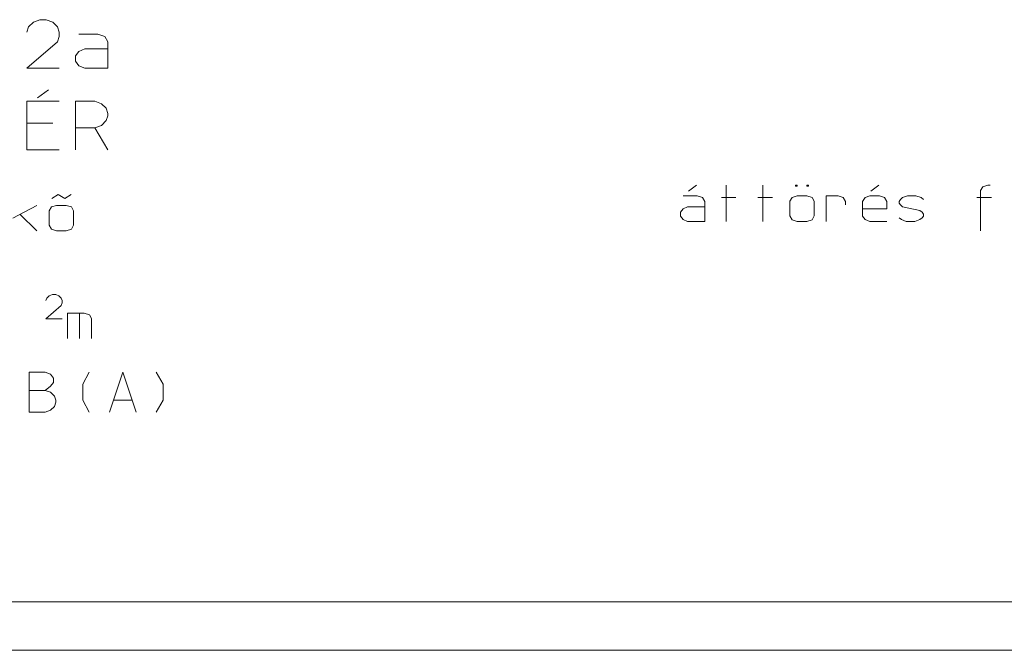
# Model space of a CAD drawing. Units: millimetres. Extents: x 0 to 118930, y 0 to 83700.
# Drawn here: x 8927 to 17034, y 16118 to 21307 of the extents above; entities that cross this region are included whole.
import ezdxf

# ---------------------------------------------------------------- set-up
doc = ezdxf.new("R2010")
doc.units = ezdxf.units.MM
doc.linetypes.add('AUSGEZOGEN', pattern=[0, 0])
for name, color, linetype, lineweight in [('1', 18, 'AUSGEZOGEN', 15), ('2', 5, 'AUSGEZOGEN', 15), ('3', 252, 'AUSGEZOGEN', 15), ('4', 171, 'AUSGEZOGEN', 15)]:
    doc.layers.add(name, color=color, linetype=linetype, lineweight=lineweight)

msp = doc.modelspace()

# ---------------------------------------------------------------- linework, layer by layer
at = {"layer": '1', "linetype": 'AUSGEZOGEN'}
for p, q in [((4576.85, 16518.05), (23156.85, 16518.05)), ((23156.85, 16118.05), (4576.85, 16118.05))]:
    msp.add_line(p, q, dxfattribs=at)
at = {"layer": '2', "linetype": 'AUSGEZOGEN'}
for p, q in [((9000.25, 21248.65), (8986.03, 21205.99)), ((9039.37, 21285.99), (9000.25, 21248.65)), ((9092.7, 21307.32), (9039.37, 21285.99)), ((9146.04, 21307.32), (9092.7, 21307.32)), ((9199.37, 21285.99), (9146.04, 21307.32)), ((9238.49, 21248.65), (9199.37, 21285.99)), ((9252.71, 21205.99), (9238.49, 21248.65)), ((9252.71, 21168.65), (9238.49, 21125.99)), ((9252.71, 21205.99), (9252.71, 21168.65)), ((9414.5, 21187.32), (9570.95, 21187.32)), ((9570.95, 21187.32), (9627.84, 21168.65)), ((9627.84, 21168.65), (9652.73, 21125.99)), ((8986.03, 20907.32), (9238.49, 21125.99)), ((9652.73, 21125.99), (9652.73, 20907.32)), ((9386.05, 21008.65), (9414.5, 21045.99)), ((9386.05, 20965.99), (9386.05, 21008.65)), ((9414.5, 21045.99), (9464.28, 21067.32)), ((9652.73, 21067.32), (9464.28, 21067.32)), ((9414.5, 20928.65), (9386.05, 20965.99)), ((9464.28, 20907.32), (9414.5, 20928.65)), ((8986.03, 20907.32), (9252.71, 20907.32)), ((9652.73, 20907.32), (9464.28, 20907.32)), ((9074.92, 20663.67), (9163.82, 20730.33)), ((9252.71, 20637), (8986.03, 20637)), ((8986.03, 20237), (8986.03, 20637)), ((9546.06, 20637), (9386.05, 20637)), ((9386.05, 20637), (9386.05, 20237)), ((9599.39, 20615.67), (9546.06, 20637)), ((9638.51, 20578.33), (9599.39, 20615.67)), ((9652.73, 20535.67), (9638.51, 20578.33)), ((9638.51, 20477), (9652.73, 20517)), ((9652.73, 20517), (9652.73, 20535.67)), ((9199.37, 20455.67), (8986.03, 20455.67)), ((9546.06, 20418.33), (9599.39, 20437)), ((9599.39, 20437), (9638.51, 20477)), ((9386.05, 20418.33), (9546.06, 20418.33)), ((9652.73, 20237), (9546.06, 20418.33)), ((8986.03, 20237), (9252.71, 20237)), ((14434.49, 19896.92), (14501.15, 19946.92)), ((14745.15, 19646.92), (14745.15, 19946.92)), ((15045.15, 19646.92), (15045.15, 19946.92)), ((15315.82, 19946.92), (15315.82, 19936.92)), ((15329.15, 19946.92), (15315.82, 19946.92)), ((15329.15, 19936.92), (15329.15, 19946.92)), ((15409.15, 19946.92), (15409.15, 19936.92)), ((15422.49, 19946.92), (15409.15, 19946.92)), ((15422.49, 19936.92), (15422.49, 19946.92)), ((15934.49, 19896.92), (16001.15, 19946.92)), ((16898.49, 19946.92), (16858.49, 19930.92)), ((16917.15, 19946.92), (16898.49, 19946.92)), ((16917.15, 19946.92), (16898.49, 19946.92)), ((9190.71, 19835.72), (9244.05, 19869.72)), ((9297.38, 19835.72), (9244.05, 19869.72)), ((9350.71, 19869.72), (9297.38, 19835.72)), ((15315.82, 19936.92), (15329.15, 19936.92)), ((15409.15, 19936.92), (15422.49, 19936.92)), ((16858.49, 19930.92), (16837.15, 19902.92)), ((16837.15, 19570.92), (16837.15, 19902.92)), ((14506.49, 19856.92), (14389.15, 19856.92)), ((14549.15, 19842.92), (14506.49, 19856.92)), ((14567.82, 19810.92), (14549.15, 19842.92)), ((14567.82, 19646.92), (14567.82, 19810.92)), ((14705.15, 19842.92), (14825.15, 19842.92)), ((15005.15, 19842.92), (15125.15, 19842.92)), ((15267.82, 19812.92), (15286.49, 19844.92)), ((15267.82, 19812.92), (15267.82, 19692.92)), ((15286.49, 19844.92), (15329.15, 19856.92)), ((15329.15, 19856.92), (15409.15, 19856.92)), ((15409.15, 19856.92), (15451.82, 19844.92)), ((15467.82, 19812.92), (15451.82, 19844.92)), ((15467.82, 19692.92), (15467.82, 19812.92)), ((15567.82, 19856.92), (15567.82, 19646.92)), ((15666.49, 19856.92), (15567.82, 19856.92)), ((15706.49, 19842.92), (15666.49, 19856.92)), ((15727.82, 19810.92), (15706.49, 19842.92)), ((15727.82, 19782.92), (15727.82, 19810.92)), ((15889.15, 19842.92), (15867.82, 19810.92)), ((15867.82, 19810.92), (15867.82, 19690.92)), ((15926.49, 19856.92), (15889.15, 19842.92)), ((16006.49, 19856.92), (15926.49, 19856.92)), ((16049.15, 19842.92), (16006.49, 19856.92)), ((16067.82, 19810.92), (16049.15, 19842.92)), ((16067.82, 19750.92), (16067.82, 19810.92)), ((16167.82, 19810.92), (16178.49, 19826.92)), ((16167.82, 19796.92), (16167.82, 19810.92)), ((16178.49, 19782.92), (16167.82, 19796.92)), ((16178.49, 19826.92), (16197.15, 19842.92)), ((16197.15, 19766.92), (16178.49, 19782.92)), ((16197.15, 19842.92), (16237.15, 19856.92)), ((16237.15, 19856.92), (16306.49, 19856.92)), ((16306.49, 19856.92), (16349.15, 19842.92)), ((16349.15, 19842.92), (16367.82, 19826.92)), ((16807.82, 19842.92), (16927.82, 19842.92)), ((9069.38, 19779.72), (8869.38, 19673.72)), ((8928.05, 19705.72), (9069.38, 19569.72)), ((9169.38, 19735.72), (9188.05, 19767.72)), ((9169.38, 19735.72), (9169.38, 19615.72)), ((9188.05, 19767.72), (9230.71, 19779.72)), ((9230.71, 19779.72), (9310.71, 19779.72)), ((9310.71, 19779.72), (9353.38, 19767.72)), ((9369.38, 19735.72), (9353.38, 19767.72)), ((9369.38, 19615.72), (9369.38, 19735.72)), ((14389.15, 19750.92), (14367.82, 19722.92)), ((14367.82, 19722.92), (14367.82, 19690.92)), ((14426.49, 19766.92), (14389.15, 19750.92)), ((14567.82, 19766.92), (14426.49, 19766.92)), ((15867.82, 19750.92), (16067.82, 19750.92)), ((16338.49, 19736.92), (16197.15, 19766.92)), ((16357.15, 19722.92), (16338.49, 19736.92)), ((16367.82, 19706.92), (16357.15, 19722.92)), ((16367.82, 19690.92), (16367.82, 19706.92)), ((14367.82, 19690.92), (14389.15, 19662.92)), ((14389.15, 19662.92), (14426.49, 19646.92)), ((14426.49, 19646.92), (14567.82, 19646.92)), ((15267.82, 19692.92), (15286.49, 19660.92)), ((15286.49, 19660.92), (15329.15, 19646.92)), ((15409.15, 19646.92), (15329.15, 19646.92)), ((15451.82, 19660.92), (15409.15, 19646.92)), ((15467.82, 19692.92), (15451.82, 19660.92)), ((15867.82, 19690.92), (15889.15, 19662.92)), ((15889.15, 19662.92), (15926.49, 19646.92)), ((16067.82, 19646.92), (15926.49, 19646.92)), ((16167.82, 19676.92), (16189.15, 19662.92)), ((16189.15, 19662.92), (16226.49, 19646.92)), ((16226.49, 19646.92), (16298.49, 19646.92)), ((16298.49, 19646.92), (16338.49, 19662.92)), ((16338.49, 19662.92), (16357.15, 19676.92)), ((16357.15, 19676.92), (16367.82, 19690.92)), ((9169.38, 19615.72), (9188.05, 19583.72)), ((9230.71, 19569.72), (9188.05, 19583.72)), ((9310.71, 19569.72), (9230.71, 19569.72)), ((9353.38, 19583.72), (9310.71, 19569.72)), ((9369.38, 19615.72), (9353.38, 19583.72)), ((9150.49, 19017.15), (9143.38, 18995.81)), ((9170.04, 19035.81), (9150.49, 19017.15)), ((9196.71, 19046.48), (9170.04, 19035.81)), ((9223.37, 19046.48), (9196.71, 19046.48)), ((9250.04, 19035.81), (9223.37, 19046.48)), ((9269.59, 19017.15), (9250.04, 19035.81)), ((9276.7, 18995.81), (9269.59, 19017.15)), ((9276.7, 18977.15), (9269.59, 18955.81)), ((9276.7, 18995.81), (9276.7, 18977.15)), ((9143.38, 18846.48), (9269.59, 18955.81)), ((9319.38, 18683.4), (9319.38, 18893.4)), ((9458.05, 18893.4), (9319.38, 18893.4)), ((9420.71, 18893.4), (9420.71, 18683.4)), ((9500.71, 18879.4), (9458.05, 18893.4)), ((9143.38, 18846.48), (9276.7, 18846.48)), ((9519.38, 18847.4), (9500.71, 18879.4)), ((9519.38, 18683.4), (9519.38, 18847.4)), ((9005.75, 18406.72), (9137.75, 18406.72)), ((9005.75, 18076.72), (9005.75, 18406.72)), ((9137.75, 18406.72), (9181.75, 18389.12)), ((9500.02, 18406.72), (9447.22, 18307.72)), ((9665.75, 18076.72), (9777.22, 18406.72)), ((9777.22, 18406.72), (9885.75, 18076.72)), ((10107.22, 18307.72), (10051.48, 18406.72)), ((9181.75, 18389.12), (9205.22, 18358.32)), ((9205.22, 18323.12), (9181.75, 18292.32)), ((9205.22, 18358.32), (9205.22, 18323.12)), ((9005.75, 18257.12), (9137.75, 18257.12)), ((9181.75, 18292.32), (9137.75, 18257.12)), ((9137.75, 18257.12), (9181.75, 18241.72)), ((9447.22, 18175.72), (9447.22, 18307.72)), ((10107.22, 18175.72), (10107.22, 18307.72)), ((9181.75, 18241.72), (9214.02, 18208.72)), ((9214.02, 18208.72), (9225.75, 18175.72)), ((9225.75, 18175.72), (9225.75, 18160.32)), ((9500.02, 18076.72), (9447.22, 18175.72)), ((9698.02, 18175.72), (9853.48, 18175.72)), ((10051.48, 18076.72), (10107.22, 18175.72)), ((9181.75, 18094.32), (9137.75, 18076.72)), ((9214.02, 18125.12), (9181.75, 18094.32)), ((9225.75, 18160.32), (9214.02, 18125.12)), ((9005.75, 18076.72), (9137.75, 18076.72)), ((6176.85, 16118.05), (23156.85, 16118.05))]:
    msp.add_line(p, q, dxfattribs=at)
at = {"layer": '3', "linetype": 'AUSGEZOGEN'}
for p, q in [((4576.85, 16518.05), (23156.85, 16518.05)), ((23156.85, 16118.05), (4576.85, 16118.05))]:
    msp.add_line(p, q, dxfattribs=at)
at = {"layer": '4', "linetype": 'AUSGEZOGEN'}
msp.add_line((6176.85, 16118.05), (23156.85, 16118.05), dxfattribs=at)

doc.saveas('drawing.dxf')
